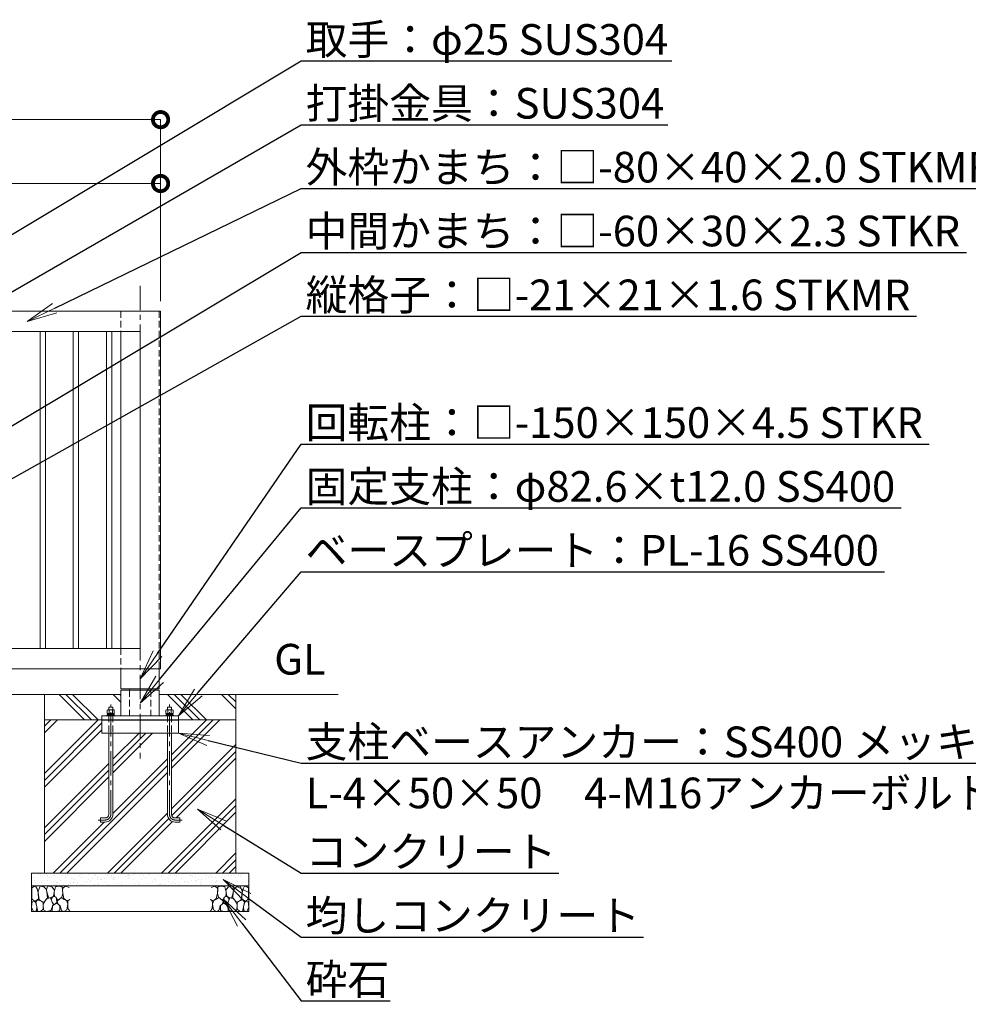
# Model space of a CAD drawing. Extents: x 0 to 16800, y 0 to 11880.
# Drawn here: x 7028 to 10743, y 2667 to 6521 of the extents above; entities that cross this region are included whole.
import ezdxf
from ezdxf import colors
from ezdxf.entities.mleader import LeaderData, LeaderLine
from ezdxf.math import Vec2, Vec3

# ---------------------------------------------------------------- set-up
doc = ezdxf.new("R2010")
doc.units = 0
doc.header["$MEASUREMENT"] = 0
doc.header["$PDMODE"] = 1
doc.linetypes.add('CENTER', pattern=[50.8, 31.75, -6.35, 6.35, -6.35])
doc.linetypes.add('DASHED', pattern=[19.05, 12.7, -6.35])
doc.layers.get('0').update_dxf_attribs({"linetype": 'CONTINUOUS'})
doc.layers.get('DefPoints').update_dxf_attribs({"linetype": 'CONTINUOUS'})
for name, color, linetype, lineweight in [('FRAM3', 1, 'CONTINUOUS', 50), ('ハッチング', 8, 'CONTINUOUS', 5), ('ボルト・ナット', 8, 'CONTINUOUS', 9), ('基準線', 6, 'CENTER', 18), ('外形線', 7, 'CONTINUOUS', 18), ('寸法線', 3, 'CONTINUOUS', 18), ('文字', 4, 'CONTINUOUS', 18), ('文字引出', 4, 'CONTINUOUS', 18), ('細線', 8, 'CONTINUOUS', 5), ('隠れ線', 5, 'DASHED', 18)]:
    doc.layers.add(name, color=color, linetype=linetype, lineweight=lineweight)
doc.styles.get("Standard").update_dxf_attribs({"font": 'TXT.SHX', "bigfont": 'bigfont.shx'})
doc.dimstyles.new('40ベース', dxfattribs={"dimscale": 40, "dimtxt": 3, "dimasz": 3, "dimexe": 0, "dimexo": 1, "dimgap": 1, "dimtad": 3, "dimdec": 1, "dimdsep": 46, "dimtxsty": 'Standard', "dimblk": 'DOTSMALL', "dimcen": 0, "dimclrd": 256, "dimclre": 256, "dimclrt": 7, "dimadec": 3, "dimazin": 2, "dimtfac": 1, "dimtdec": 1, "dimtix": 1, "dimtmove": 2, "dimatfit": 2, "dimldrblk": 'OPEN', "dimfxl": 0, "dimtolj": 1, "dimlwd": -1, "dimlwe": -1, "dimarcsym": 0})

# ---------------------------------------------------------------- blocks, each defined once
blk = doc.blocks.new('A$C5FE242B8')
at = {"layer": '細線'}
for points in [[(15.7, 99.5), (6.7, 96.9), (0.9, 92.9), (0.3, 72.2), (0.6, 50.1), (12.2, 39.5), (27, 49.1), (25.7, 74), (22.1, 89.1), (15.7, 99.5)], [(56.5, 87.9), (48.1, 97), (33.7, 99.2), (26, 80), (25.7, 73.1), (29.9, 45), (46.5, 34.7), (61.7, 52.6), (60.2, 77), (56.5, 87.9)], [(80.7, 95.1), (71.7, 99), (62.6, 98.8), (58.9, 83.1), (62.3, 67.7), (67.7, 52), (86.1, 59.2), (89.4, 83.3), (80.7, 95.1)], [(106.3, 98.4), (92.9, 95.8), (88.6, 76), (88.3, 73.7), (89.8, 58.6), (94.3, 56.2), (102.5, 43.5), (117.9, 56.2), (122, 70.2), (120.2, 95.8), (106.3, 98.4)], [(146.6, 94.3), (132.7, 99.2), (123.1, 92.3), (121.4, 84.2), (122.4, 69.8), (126.7, 50.4), (138.1, 42), (149.3, 47.1)], [(15.4, 36), (8.8, 40.7), (2.1, 37.2), (0, 16.9), (7, 0.3), (18.7, 2.7), (20.6, 19.3), (15.4, 36)], [(34.5, 41.4), (22.4, 45.6), (16.3, 35.9), (20.6, 18.4), (24.8, 0.3), (35.7, 0.6), (45.3, 9.1), (45.6, 32.9), (42, 37.5), (34.5, 41.4)], [(73.8, 53.8), (59.8, 50.4), (50.5, 37.8), (45.6, 26.6), (45.9, 6.9), (57.7, 0.3), (75, 3.3), (84, 26.9), (73.8, 53.8)], [(97.3, 49.5), (93.1, 57.1), (84.3, 58), (76.2, 49.5), (80.7, 35.9), (87.1, 26), (98.2, 35.6), (97.3, 49.5)], [(125.4, 48.6), (116.7, 54.4), (100.4, 41.1), (102.2, 30.2), (112.1, 22), (116.7, 3.3), (126.3, 0.3), (138.1, 6), (141.5, 29.9), (136.9, 43.2), (125.4, 48.6)], [(149.3, 46.9), (142.4, 41.1), (141.5, 30.5), (142.4, 12.1), (149, 0.9), (149.3, 0.9)], [(99.1, 32), (93.1, 30.2), (82.2, 21.4), (80.4, 1.5), (97.9, 0), (110, 3.9), (110.6, 23.3), (99.1, 32)]]:
    blk.add_lwpolyline(points, dxfattribs=at)
blk = doc.blocks.new('_DotSmall')
at = {"layer": 'FRAM3', "color": 0, "const_width": 0.5}
blk.add_lwpolyline([(-0.0625, 0, 1), (0.0625, 0, 1)], format="xyb", close=True, dxfattribs=at)
blk = doc.blocks.new('*D680')
at = {"layer": 'DefPoints', "color": 0}
for p in [(7580, 6130), (3570, 5380), (7580, 5380)]:
    blk.add_point(p, dxfattribs=at)
at = {"layer": '寸法線'}
for p, q in [((3570, 5420), (3570, 6130)), ((3570, 6130), (7580, 6130)), ((7580, 5420), (7580, 6130))]:
    blk.add_line(p, q, dxfattribs=at)
at = {"layer": '寸法線', "xscale": 120, "yscale": 120, "zscale": 120, "rotation": 180}
blk.add_blockref('_DotSmall', (3570, 6130), dxfattribs=at)
at = {"layer": '寸法線', "xscale": 120, "yscale": 120, "zscale": 120}
blk.add_blockref('_DotSmall', (7580, 6130), dxfattribs=at)
at = {"layer": '寸法線', "color": 7, "insert": (5575, 6230), "char_height": 120, "attachment_point": 5}
blk.add_mtext('\\A1;4010', dxfattribs=at)
blk = doc.blocks.new('_OPEN')
at = {"color": 0, "linetype": 'ByBlock'}
for p, q in [((-1, 0.167), (0, 0)), ((0, 0), (-1, -0.167)), ((0, 0), (-1, 0))]:
    blk.add_line(p, q, dxfattribs=at)
blk = doc.blocks.new('*D684')
at = {"layer": 'DefPoints', "color": 0}
for p in [(7580, 5880), (5580, 5380), (7580, 5380)]:
    blk.add_point(p, dxfattribs=at)
at = {"layer": '寸法線'}
for p, q in [((5580, 5420), (5580, 5880)), ((5580, 5880), (7580, 5880)), ((7580, 5420), (7580, 5880))]:
    blk.add_line(p, q, dxfattribs=at)
at = {"layer": '寸法線', "xscale": 120, "yscale": 120, "zscale": 120, "rotation": 180}
blk.add_blockref('_DotSmall', (5580, 5880), dxfattribs=at)
at = {"layer": '寸法線', "xscale": 120, "yscale": 120, "zscale": 120}
blk.add_blockref('_DotSmall', (7580, 5880), dxfattribs=at)
at = {"layer": '寸法線', "color": 7, "insert": (6580, 5980), "char_height": 120, "attachment_point": 5}
blk.add_mtext('\\A1;2000', dxfattribs=at)

msp = doc.modelspace()

# ---------------------------------------------------------------- hatches: boundary and pattern name
at = {"layer": 'ハッチング'}
h = msp.add_hatch(dxfattribs=at)
h.set_pattern_fill('PLAST', color=256, scale=600, angle=315)
h.set_pattern_definition([(315, (-30000, 69700), (106.06602, 106.06602), []), (315, (-29986.74, 69713.26), (106.06602, 106.06602), []), (315, (-29973.48, 69726.52), (106.06602, 106.06602), [])])
edge = h.paths.add_edge_path()
edge.add_ellipse((7395.3923, 3812.6356106), major_axis=(4.3373855, 4.3373855), ratio=1, start_angle=10.6158651396, end_angle=19.3841579949)
edge.add_ellipse((7395.3923, 3812.6356106), major_axis=(4.3373855, 4.3373855), ratio=1, start_angle=19.3841579949, end_angle=45, ccw=False)
edge.add_line((7398.0442388, 3818.1667087), (7397, 3818.7696))
edge.add_line((7397, 3818.7696), (7393, 3818.7696))
edge.add_line((7393, 3818.7696), (7393, 3830))
edge.add_line((7393, 3830), (7377, 3830))
edge.add_line((7377, 3830), (7377, 3818.7696))
edge.add_line((7377, 3818.7696), (7373, 3818.7696))
edge.add_line((7373, 3818.7696), (7371.9557612, 3818.1667087))
edge.add_ellipse((7374.6077, 3812.6356106), major_axis=(-4.3373855, 4.3373855), ratio=1, start_angle=340.6158420043, end_angle=349.3841348604)
edge.add_line((7371.1436, 3817.7383613), (7371.1436, 3804.7696))
edge.add_line((7371.1436, 3804.7696), (7373.75, 3804.7696))
edge.add_line((7373.75, 3804.7696), (7373.75, 3803.8802162))
edge.add_line((7373.75, 3803.8802162), (7372, 3803.8))
edge.add_line((7372, 3803.8), (7371.6, 3803.4))
edge.add_line((7371.6, 3803.4), (7371.6, 3801.4848))
edge.add_line((7371.6, 3801.4848), (7371.6, 3799))
edge.add_line((7371.6, 3799), (7370, 3799))
edge.add_line((7370, 3799), (7370, 3796))
edge.add_line((7370, 3796), (7350, 3796))
edge.add_line((7350, 3796), (7350, 3780))
edge.add_line((7350, 3780), (7125, 3780))
edge.add_line((7125, 3780), (7125, 3880))
edge.add_line((7125, 3880), (7425, 3880))
edge.add_line((7425, 3880), (7425, 3796))
edge.add_line((7425, 3796), (7400, 3796))
edge.add_line((7400, 3796), (7400, 3799))
edge.add_line((7400, 3799), (7397.8304, 3799))
edge.add_line((7397.8304, 3799), (7398.4, 3799.5696))
edge.add_line((7398.4, 3799.5696), (7398.4, 3801.4848))
edge.add_line((7398.4, 3801.4848), (7398.4, 3803.4))
edge.add_line((7398.4, 3803.4), (7398, 3803.8))
edge.add_line((7398, 3803.8), (7396.25, 3803.8802162))
edge.add_line((7396.25, 3803.8802162), (7396.25, 3804.7696))
edge.add_line((7396.25, 3804.7696), (7398.8564, 3804.7696))
edge.add_line((7398.8564, 3804.7696), (7398.8564, 3817.6978075))
edge = h.paths.add_edge_path()
edge.add_ellipse((7604.6077, 3812.6356106), major_axis=(-4.3373855, 4.3373855), ratio=1, start_angle=340.6158420038, end_angle=349.3841348604)
edge.add_line((7601.1436, 3817.7383613), (7601.1436, 3804.7696))
edge.add_line((7601.1436, 3804.7696), (7603.75, 3804.7696))
edge.add_line((7603.75, 3804.7696), (7603.75, 3803.8802162))
edge.add_line((7603.75, 3803.8802162), (7602, 3803.8))
edge.add_line((7602, 3803.8), (7601.6, 3803.4))
edge.add_line((7601.6, 3803.4), (7601.6, 3801.4848))
edge.add_line((7601.6, 3801.4848), (7601.6, 3799))
edge.add_line((7601.6, 3799), (7600, 3799))
edge.add_line((7600, 3799), (7600, 3796))
edge.add_line((7600, 3796), (7575, 3796))
edge.add_line((7575, 3796), (7575, 3880))
edge.add_line((7575, 3880), (7875, 3880))
edge.add_line((7875, 3880), (7875, 3780))
edge.add_line((7875, 3780), (7650, 3780))
edge.add_line((7650, 3780), (7650, 3796))
edge.add_line((7650, 3796), (7630, 3796))
edge.add_line((7630, 3796), (7630, 3799))
edge.add_line((7630, 3799), (7627.8304, 3799))
edge.add_line((7627.8304, 3799), (7628.4, 3799.5696))
edge.add_line((7628.4, 3799.5696), (7628.4, 3801.4848))
edge.add_line((7628.4, 3801.4848), (7628.4, 3803.4))
edge.add_line((7628.4, 3803.4), (7628, 3803.8))
edge.add_line((7628, 3803.8), (7626.25, 3803.8802162))
edge.add_line((7626.25, 3803.8802162), (7626.25, 3804.7696))
edge.add_line((7626.25, 3804.7696), (7628.8564, 3804.7696))
edge.add_line((7628.8564, 3804.7696), (7628.8564, 3817.6978075))
edge.add_ellipse((7625.3923, 3812.6356106), major_axis=(4.3373855, 4.3373855), ratio=1, start_angle=10.6158651396, end_angle=19.3841579967)
edge.add_ellipse((7625.3923, 3812.6356106), major_axis=(4.3373855, 4.3373855), ratio=1, start_angle=19.3841579967, end_angle=45, ccw=False)
edge.add_line((7628.0442388, 3818.1667087), (7627, 3818.7696))
edge.add_line((7627, 3818.7696), (7623, 3818.7696))
edge.add_line((7623, 3818.7696), (7623, 3830))
edge.add_line((7623, 3830), (7607, 3830))
edge.add_line((7607, 3830), (7607, 3818.7696))
edge.add_line((7607, 3818.7696), (7603, 3818.7696))
edge.add_line((7603, 3818.7696), (7601.9557612, 3818.1667087))
h = msp.add_hatch(dxfattribs=at)
h.set_pattern_fill('PLAST', color=256, scale=600, angle=45)
h.set_pattern_definition([(45, (-30000, 69700), (-106.06602, 106.06602), []), (45, (-30013.26, 69713.26), (-106.06602, 106.06602), []), (45, (-30026.52, 69726.52), (-106.06602, 106.06602), [])])
h.paths.add_polyline_path([(7125, 3780), (7350, 3780), (7350, 3728.4), (7377, 3728.4), (7377, 3410, -0.4142135624), (7363, 3396), (7345, 3396), (7345, 3380), (7363, 3380, 0.4142135624), (7393, 3410), (7393, 3728.4), (7607, 3728.4), (7607, 3410, 0.4142135624), (7637, 3380), (7655, 3380), (7655, 3396), (7637, 3396, -0.4142135624), (7623, 3410), (7623, 3728.4), (7650, 3728.4), (7650, 3780), (7875, 3780), (7875, 3180), (7125, 3180)])
at = {"layer": 'ハッチング', "ltscale": 1000}
h = msp.add_hatch(dxfattribs=at)
h.set_pattern_fill('AR-SAND', color=256, scale=20, style=0)
h.set_pattern_definition([(37.5, (-30000, 69700), (-1.259867, 38.536475), [0, -30.4, 0, -34, 0, -32.5]), (7.5, (-30000, 69700), (35.395534, 56.44292), [0, -16.4, 0, -27.4, 0, -10.5]), (327.5, (-30024.6, 69700), (62.282837, 0.113181), [0, -10, 0, -36, 0, -47]), (317.5, (-30024.6, 69700), (60.122532, 17.55351), [0, -5, 0, -23.6, 0, -27])])
h.paths.add_polyline_path([(7075, 3180), (7925, 3180), (7925, 3130), (7075, 3130)])

# ---------------------------------------------------------------- linework, layer by layer
at = {"layer": 'ボルト・ナット'}
for p, q in [((7378.0718, 3817.6978075), (7378.0718, 3804.7696)), ((7391.9282, 3817.6978075), (7391.9282, 3804.7696)), ((7608.0718, 3817.6978075), (7608.0718, 3804.7696)), ((7621.9282, 3817.6978075), (7621.9282, 3804.7696)), ((7370, 3796), (7400, 3796)), ((7372, 3803.8), (7371.6, 3803.4)), ((7371.6, 3803.4), (7371.6, 3801.4848)), ((7371.6, 3803.4), (7383.7509337, 3803.4)), ((7371.6, 3801.4848), (7371.6, 3799.5696)), ((7371.6, 3799.5696), (7372, 3799.1696)), ((7371.6, 3799.5696), (7384.2615663, 3799.5696)), ((7375.7, 3803.9696), (7372, 3803.8)), ((7372, 3799.1696), (7375.7, 3799)), ((7375.7, 3799), (7385, 3799)), ((7384.3375, 3799), (7383.675, 3803.9696)), ((7385.6625, 3799), (7385, 3803.9696)), ((7394.3, 3799), (7385, 3799)), ((7398.4, 3803.4), (7385.0759337, 3803.4)), ((7398.4, 3799.5696), (7385.5865663, 3799.5696)), ((7394.3, 3803.9696), (7398, 3803.8)), ((7398, 3799.1696), (7394.3, 3799)), ((7398, 3803.8), (7398.4, 3803.4)), ((7398.4, 3799.5696), (7398, 3799.1696)), ((7398.4, 3803.4), (7398.4, 3801.4848)), ((7398.4, 3801.4848), (7398.4, 3799.5696)), ((7630, 3796), (7600, 3796)), ((7602, 3803.8), (7601.6, 3803.4)), ((7601.6, 3803.4), (7601.6, 3801.4848)), ((7601.6, 3803.4), (7614.9240663, 3803.4)), ((7601.6, 3801.4848), (7601.6, 3799.5696)), ((7601.6, 3799.5696), (7602, 3799.1696)), ((7601.6, 3799.5696), (7614.4134337, 3799.5696)), ((7605.7, 3803.9696), (7602, 3803.8)), ((7602, 3799.1696), (7605.7, 3799)), ((7605.7, 3799), (7615, 3799)), ((7614.3375, 3799), (7615, 3803.9696)), ((7624.3, 3799), (7615, 3799)), ((7615.6625, 3799), (7616.325, 3803.9696)), ((7628.4, 3799.5696), (7615.7384337, 3799.5696)), ((7628.4, 3803.4), (7616.2490663, 3803.4)), ((7624.3, 3803.9696), (7628, 3803.8)), ((7628, 3799.1696), (7624.3, 3799)), ((7628, 3803.8), (7628.4, 3803.4)), ((7628.4, 3799.5696), (7628, 3799.1696)), ((7628.4, 3803.4), (7628.4, 3801.4848)), ((7628.4, 3801.4848), (7628.4, 3799.5696))]:
    msp.add_line(p, q, dxfattribs=at)
for points in [[(7373, 3818.7696), (7371.1436, 3817.6978075), (7371.1436, 3804.7696), (7398.8564, 3804.7696), (7398.8564, 3817.6978075), (7397, 3818.7696)], [(7627, 3818.7696), (7628.8564, 3817.6978075), (7628.8564, 3804.7696), (7601.1436, 3804.7696), (7601.1436, 3817.6978075), (7603, 3818.7696)], [(7370, 3796), (7400, 3796), (7400, 3799), (7370, 3799)], [(7630, 3796), (7600, 3796), (7600, 3799), (7630, 3799)]]:
    msp.add_lwpolyline(points, close=True, dxfattribs=at)
for points in [[(7377, 3818.7696), (7377, 3830), (7393, 3830), (7393, 3818.7696)], [(7623, 3818.7696), (7623, 3830), (7607, 3830), (7607, 3818.7696)], [(7396.25, 3804.7696), (7396.25, 3803.9696), (7373.75, 3803.9696), (7373.75, 3804.7696)], [(7603.75, 3804.7696), (7603.75, 3803.9696), (7626.25, 3803.9696), (7626.25, 3804.7696)]]:
    msp.add_lwpolyline(points, dxfattribs=at)
for points in [[(7377, 3728.4), (7377, 3410, -0.4142135624), (7363, 3396), (7345, 3396), (7345, 3380), (7363, 3380, 0.4142135624), (7393, 3410), (7393, 3728.4)], [(7623, 3728.4), (7623, 3410, 0.4142135624), (7637, 3396), (7655, 3396), (7655, 3380), (7637, 3380, -0.4142135624), (7607, 3410), (7607, 3728.4)]]:
    msp.add_lwpolyline(points, format="xyb", dxfattribs=at)
for centre, major_axis, start_param, end_param in [((7374.6077, 3812.6356106), (-4.3373855, 4.3373855), -1.3855145272, -0.1852817996), ((7385, 3795.8413314), (16.2127342, 16.2127342), 0.4784315129, 1.0923648139), ((7395.3923, 3812.6356106), (4.3373855, 4.3373855), 0.1852817996, 1.3855145272)]:
    msp.add_ellipse(centre, major_axis=major_axis, ratio=1, start_param=start_param, end_param=end_param, dxfattribs=at)
at = {"layer": 'ボルト・ナット', "extrusion": (0, 0, -1)}
for centre, major_axis, start_param, end_param in [((7604.6077, 3812.6356106), (-4.3373855, 4.3373855), 0.1852817996, 1.3855145272), ((7615, 3795.8413314), (-16.2127342, 16.2127342), 0.4784315129, 1.0923648139), ((7625.3923, 3812.6356106), (4.3373855, 4.3373855), -1.3855145272, -0.1852817996)]:
    msp.add_ellipse(centre, major_axis=major_axis, ratio=1, start_param=start_param, end_param=end_param, dxfattribs=at)
at = {"layer": '基準線', "ltscale": 3}
msp.add_line((7500, 5480), (7500, 3628.4), dxfattribs=at)
for points in [[(7335, 3388), (7363, 3388, 0.4142135624), (7385, 3410), (7385, 3840)], [(7665, 3388), (7637, 3388, -0.4142135624), (7615, 3410), (7615, 3840)]]:
    msp.add_lwpolyline(points, format="xyb", dxfattribs=at)
at = {"layer": '外形線'}
for p, q in [((7425, 5300), (7425, 4060)), ((7458.7, 3901), (7458.7, 3896)), ((7541.3, 3901), (7541.3, 3896)), ((3725, 3880), (7425, 3880)), ((8275, 3880), (7575, 3880)), ((7350, 3778.4), (7650, 3778.4))]:
    msp.add_line(p, q, dxfattribs=at)
for points in [[(5580, 4613.5), (5580, 3980), (7580, 3980), (7580, 5380), (5580, 5380), (5580, 4678.5)], [(7425, 3980), (7425, 3901), (7575, 3901), (7575, 3980)], [(7575, 3796), (7575, 3896), (7425, 3896), (7425, 3796)], [(7650, 3780), (7650, 3728.4), (7350, 3728.4), (7350, 3780)]]:
    msp.add_lwpolyline(points, dxfattribs=at)
for points in [[(7500, 5300), (5660, 5300), (5660, 4060), (7500, 4060)], [(7108, 5300), (7129, 5300), (7129, 4060), (7108, 4060)], [(7238, 5300), (7259, 5300), (7259, 4060), (7238, 4060)], [(7368, 5300), (7389, 5300), (7389, 4060), (7368, 4060)], [(7650, 3780), (7650, 3796), (7350, 3796), (7350, 3780)]]:
    msp.add_lwpolyline(points, close=True, dxfattribs=at)
at = {"layer": '細線'}
for p, q in [((7125, 3880), (7125, 3180)), ((7875, 3180), (7875, 3880)), ((7875, 3780), (7125, 3780)), ((7925, 3130), (7075, 3130))]:
    msp.add_line(p, q, dxfattribs=at)
msp.add_lwpolyline([(7925, 3180), (7925, 3030), (7075, 3030), (7075, 3180)], close=True, dxfattribs=at)
at = {"layer": '隠れ線', "ltscale": 2}
for p, q in [((7425, 5380), (7425, 5300)), ((7575, 5380), (7575, 3980)), ((7425, 4060), (7425, 3980)), ((7458.7, 3896), (7458.7, 3796)), ((7541.3, 3896), (7541.3, 3796)), ((7377, 3796), (7377, 3728.4)), ((7393, 3796), (7393, 3728.4)), ((7607, 3796), (7607, 3728.4)), ((7623, 3796), (7623, 3728.4))]:
    msp.add_line(p, q, dxfattribs=at)

# ---------------------------------------------------------------- block references
msp.add_blockref('A$C5FE242B8', (7075, 3030))
at = {"xscale": -1}
msp.add_blockref('A$C5FE242B8', (7925, 3030), dxfattribs=at)

# ---------------------------------------------------------------- texts
at = {"layer": '文字', "insert": (8025, 3920), "char_height": 120, "attachment_point": 7}
msp.add_mtext('GL', dxfattribs=at)

# ---------------------------------------------------------------- dimensions: what is measured, and where the dimension line sits
at = {"layer": '寸法線'}
for base, p1, picture, middle in [((7580.0000000001, 6130), (3570.0000000001, 5380), '*D680', (5575.0000000001, 6230)), ((7580.0000000001, 5880), (5580.0000000001, 5380), '*D684', (6580.0000000001, 5980))]:
    dim = msp.add_linear_dim(base=base, p1=p1, p2=(7580.0000000001, 5380), dimstyle='40ベース', override={"dimdec": 6}, dxfattribs=at)
    dim.commit()
    dim.dimension.update_dxf_attribs({"geometry": picture, "text_midpoint": middle})

# ---------------------------------------------------------------- leaders
at = {"layer": '文字引出'}
ml = msp.add_multileader_mtext('Standard', dxfattribs=at)
ml.set_content('\\A1;{\\C7;取手：φ25 SUS304}', color=256)
ml.set_leader_properties()
ml.set_arrow_properties(name='OPEN')
ml.build(insert=Vec2(0, 0))
ml.multileader.update_dxf_attribs({"text_left_attachment_type": 6, "text_right_attachment_type": 6, "dogleg_length": 0.36, "arrow_head_size": 120, "scale": 40})
ctx = ml.context
ctx.base_point, ctx.scale, ctx.char_height, ctx.arrow_head_size, ctx.landing_gap_size, ctx.plane_origin = Vec3(8144.4, 6360), 40, 120, 120, 3.6, Vec3(2871.8612894, 4569.4878168)
ctx.left_attachment, ctx.right_attachment = 6, 6
notes = []
notes.append((ctx, [(0, (1, 1, 0), (8130, 6360), (1, 0), 14.4, [(0, [(5630, 4860)], 0, [])])]))
ctx.mtext.insert, ctx.mtext.flow_direction = Vec3(8148, 6504), 5
ml = msp.add_multileader_mtext('Standard', dxfattribs=at)
ml.set_content('\\A1;{\\C7;打掛金具：SUS304}', color=256)
ml.set_leader_properties()
ml.set_arrow_properties(name='OPEN')
ml.build(insert=Vec2(0, 0))
ml.multileader.update_dxf_attribs({"text_left_attachment_type": 6, "text_right_attachment_type": 6, "dogleg_length": 0.36, "arrow_head_size": 120, "scale": 40})
ctx = ml.context
ctx.base_point, ctx.scale, ctx.char_height, ctx.arrow_head_size, ctx.landing_gap_size, ctx.plane_origin = Vec3(8144.4, 6110), 40, 120, 120, 3.6, Vec3(2871.8612894, 4369.4878168)
ctx.left_attachment, ctx.right_attachment = 6, 6
notes.append((ctx, [(0, (1, 1, 0), (8130, 6110), (1, 0), 14.4, [(0, [(5654, 4681.50001)], 0, [])])]))
ctx.mtext.insert, ctx.mtext.flow_direction = Vec3(8148, 6254), 5
ml = msp.add_multileader_mtext('Standard', dxfattribs=at)
ml.set_content('\\A1;{\\C7;外枠かまち：□-80×40×2.0 STKMR}', color=256)
ml.set_leader_properties()
ml.set_arrow_properties(name='OPEN')
ml.build(insert=Vec2(0, 0))
ml.multileader.update_dxf_attribs({"text_left_attachment_type": 6, "text_right_attachment_type": 6, "dogleg_length": 0.36, "arrow_head_size": 120, "scale": 40})
ctx = ml.context
ctx.base_point, ctx.scale, ctx.char_height, ctx.arrow_head_size, ctx.landing_gap_size, ctx.plane_origin = Vec3(8144.4, 5860), 40, 120, 120, 3.6, Vec3(10963.223231, 5206.8447997)
ctx.left_attachment, ctx.right_attachment = 6, 6
notes.append((ctx, [(1, (1, 1, 0), (8130, 5860), (1, 0), 14.4, [(0, [(7057.5, 5340)], 0, [])])]))
ctx.mtext.insert, ctx.mtext.flow_direction = Vec3(8148, 6004), 5
ml = msp.add_multileader_mtext('Standard', dxfattribs=at)
ml.set_content('\\A1;{\\C7;中間かまち：□-60×30×2.3 STKR}', color=256)
ml.set_leader_properties()
ml.set_arrow_properties(name='OPEN')
ml.build(insert=Vec2(0, 0))
ml.multileader.update_dxf_attribs({"text_left_attachment_type": 6, "text_right_attachment_type": 6, "dogleg_length": 0.36, "arrow_head_size": 120, "scale": 40})
ctx = ml.context
ctx.base_point, ctx.scale, ctx.char_height, ctx.arrow_head_size, ctx.landing_gap_size, ctx.plane_origin = Vec3(8144.4, 5610), 40, 120, 120, 3.6, Vec3(10963.223231, 4306.8447997)
ctx.left_attachment, ctx.right_attachment = 6, 6
notes.append((ctx, [(1, (1, 1, 0), (8130, 5610), (1, 0), 14.4, [(0, [(6579, 4680)], 0, [])])]))
ctx.mtext.insert, ctx.mtext.flow_direction = Vec3(8148, 5754), 5
ml = msp.add_multileader_mtext('Standard', dxfattribs=at)
ml.set_content('{\\C7;縦格子：□-21×21×1.6 \\A1;STKMR}', color=256)
ml.set_leader_properties()
ml.set_arrow_properties(name='OPEN')
ml.build(insert=Vec2(0, 0))
ml.multileader.update_dxf_attribs({"text_left_attachment_type": 6, "text_right_attachment_type": 6, "dogleg_length": 0.36, "arrow_head_size": 120, "scale": 40})
ctx = ml.context
ctx.base_point, ctx.scale, ctx.char_height, ctx.arrow_head_size, ctx.landing_gap_size, ctx.plane_origin = Vec3(8144.4, 5360), 40, 120, 120, 3.6, Vec3(10963.223231, 4706.8447997)
ctx.left_attachment, ctx.right_attachment = 6, 6
notes.append((ctx, [(1, (1, 1, 0), (8130, 5360), (1, 0), 14.4, [(0, [(6739, 4580)], 0, [])])]))
ctx.mtext.insert, ctx.mtext.flow_direction = Vec3(8148, 5504), 5
ml = msp.add_multileader_mtext('Standard', dxfattribs=at)
ml.set_content('\\A1;{\\C7;回転柱：□-150×150×4.5 STKR}', color=256)
ml.set_leader_properties()
ml.set_arrow_properties(name='OPEN')
ml.build(insert=Vec2(0, 0))
ml.multileader.update_dxf_attribs({"text_left_attachment_type": 6, "text_right_attachment_type": 6, "dogleg_length": 0.36, "arrow_head_size": 120, "scale": 40})
ctx = ml.context
ctx.base_point, ctx.scale, ctx.char_height, ctx.arrow_head_size, ctx.landing_gap_size, ctx.plane_origin = Vec3(8144.4, 4860), 40, 120, 120, 3.6, Vec3(10963.223231, 3606.8447997)
ctx.left_attachment, ctx.right_attachment = 6, 6
notes.append((ctx, [(1, (1, 1, 0), (8130, 4860), (1, 0), 14.4, [(0, [(7500, 3940.5)], 0, [])])]))
ctx.mtext.insert, ctx.mtext.flow_direction = Vec3(8148, 5004), 5
ml = msp.add_multileader_mtext('Standard', dxfattribs=at)
ml.set_content('\\A1;{\\C7;固定支柱：φ82.6×t12.0 SS400}', color=256)
ml.set_leader_properties()
ml.set_arrow_properties(name='OPEN')
ml.build(insert=Vec2(0, 0))
ml.multileader.update_dxf_attribs({"text_left_attachment_type": 6, "text_right_attachment_type": 6, "dogleg_length": 0.36, "arrow_head_size": 120, "scale": 40})
ctx = ml.context
ctx.base_point, ctx.scale, ctx.char_height, ctx.arrow_head_size, ctx.landing_gap_size, ctx.plane_origin = Vec3(8144.4, 4610), 40, 120, 120, 3.6, Vec3(11265.5148517, 3232.6379336)
ctx.left_attachment, ctx.right_attachment = 6, 6
notes.append((ctx, [(1, (1, 1, 0), (8130, 4610), (1, 0), 14.4, [(0, [(7500, 3846)], 0, [])])]))
ctx.mtext.insert, ctx.mtext.flow_direction = Vec3(8148, 4754), 5
ml = msp.add_multileader_mtext('Standard', dxfattribs=at)
ml.set_content('\\A1;{\\C7;ベースプレート：PL-16 SS400}', color=256)
ml.set_leader_properties()
ml.set_arrow_properties(name='OPEN')
ml.build(insert=Vec2(0, 0))
ml.multileader.update_dxf_attribs({"text_left_attachment_type": 6, "text_right_attachment_type": 6, "dogleg_length": 0.36, "arrow_head_size": 120, "scale": 40})
ctx = ml.context
ctx.base_point, ctx.scale, ctx.char_height, ctx.arrow_head_size, ctx.landing_gap_size, ctx.plane_origin = Vec3(8144.4, 4360), 40, 120, 120, 3.6, Vec3(11265.5148517, 2896)
ctx.left_attachment, ctx.right_attachment = 6, 6
notes.append((ctx, [(1, (1, 1, 0), (8130, 4360), (1, 0), 14.4, [(0, [(7650, 3796)], 0, [])])]))
ctx.mtext.insert, ctx.mtext.flow_direction = Vec3(8148, 4504), 5
ml = msp.add_multileader_mtext('Standard', dxfattribs=at)
ml.set_content('\\A1;{\\C7;支柱ベースアンカー：SS400 メッキ無し\\PL-4×50×50\u30004-M16アンカーボルト}', color=256)
ml.set_leader_properties()
ml.set_arrow_properties(name='OPEN')
ml.build(insert=Vec2(0, 0))
ml.multileader.update_dxf_attribs({"text_left_attachment_type": 6, "text_right_attachment_type": 6, "dogleg_length": 0.36, "arrow_head_size": 120, "scale": 40})
ctx = ml.context
ctx.base_point, ctx.scale, ctx.char_height, ctx.arrow_head_size, ctx.landing_gap_size, ctx.plane_origin = Vec3(8144.4, 3610), 40, 120, 120, 3.6, Vec3(11265.5148517, 2496)
ctx.left_attachment, ctx.right_attachment = 6, 6
notes.append((ctx, [(1, (1, 1, 0), (8130, 3610), (1, 0), 14.4, [(0, [(7650, 3728.4)], 0, [])])]))
ctx.mtext.insert, ctx.mtext.flow_direction = Vec3(8148, 3754), 5
ml = msp.add_multileader_mtext('Standard', dxfattribs=at)
ml.set_content('\\A1;{\\C7;コンクリート}', color=256)
ml.set_leader_properties()
ml.set_arrow_properties(name='OPEN')
ml.build(insert=Vec2(0, 0))
ml.multileader.update_dxf_attribs({"text_left_attachment_type": 6, "text_right_attachment_type": 6, "dogleg_length": 0.36, "arrow_head_size": 120, "scale": 40})
ctx = ml.context
ctx.base_point, ctx.scale, ctx.char_height, ctx.arrow_head_size, ctx.landing_gap_size, ctx.plane_origin = Vec3(8144.4, 3180), 40, 120, 120, 3.6, Vec3(11265.5148517, 2296)
ctx.left_attachment, ctx.right_attachment = 6, 6
notes.append((ctx, [(1, (1, 1, 0), (8130, 3180), (1, 0), 14.4, [(0, [(7725, 3430)], 0, [])])]))
ctx.mtext.insert, ctx.mtext.flow_direction = Vec3(8148, 3324), 5
ml = msp.add_multileader_mtext('Standard', dxfattribs=at)
ml.set_content('\\A1;{\\C7;均しコンクリート}', color=256)
ml.set_leader_properties()
ml.set_arrow_properties(name='OPEN')
ml.build(insert=Vec2(0, 0))
ml.multileader.update_dxf_attribs({"text_left_attachment_type": 6, "text_right_attachment_type": 6, "dogleg_length": 0.36, "arrow_head_size": 120, "scale": 40})
ctx = ml.context
ctx.base_point, ctx.scale, ctx.char_height, ctx.arrow_head_size, ctx.landing_gap_size, ctx.plane_origin = Vec3(8144.4, 2930), 40, 120, 120, 3.6, Vec3(7748.8839019, 4675.7595946)
ctx.left_attachment, ctx.right_attachment = 6, 6
notes.append((ctx, [(1, (1, 1, 0), (8130, 2930), (1, 0), 14.4, [(0, [(7825, 3155)], 0, [])])]))
ctx.mtext.insert, ctx.mtext.flow_direction = Vec3(8148, 3074), 5
ml = msp.add_multileader_mtext('Standard', dxfattribs=at)
ml.set_content('\\A1;{\\C7;砕石}', color=256)
ml.set_leader_properties()
ml.set_arrow_properties(name='OPEN')
ml.build(insert=Vec2(0, 0))
ml.multileader.update_dxf_attribs({"text_left_attachment_type": 6, "text_right_attachment_type": 6, "dogleg_length": 0.36, "arrow_head_size": 120, "scale": 40})
ctx = ml.context
ctx.base_point, ctx.scale, ctx.char_height, ctx.arrow_head_size, ctx.landing_gap_size, ctx.plane_origin = Vec3(8144.4, 2680), 40, 120, 120, 3.6, Vec3(11265.5148517, 1896)
ctx.left_attachment, ctx.right_attachment = 6, 6
notes.append((ctx, [(1, (1, 1, 0), (8130, 2680), (1, 0), 14.4, [(0, [(7825, 3080)], 0, [])])]))
ctx.mtext.insert, ctx.mtext.flow_direction = Vec3(8148, 2824), 5
for ctx, leaders in notes:
    for number, flags, end, landing, length, lines in leaders:
        leader = LeaderData()
        leader.index, (leader.has_last_leader_line, leader.has_dogleg_vector, leader.attachment_direction) = number, flags
        leader.last_leader_point, leader.dogleg_vector, leader.dogleg_length = Vec3(end), Vec3(landing), length
        for number, points, colour, breaks in lines:
            line = LeaderLine()
            line.index, line.vertices, line.color, line.breaks = number, Vec3.list(points), colors.encode_raw_color(colour), breaks
            leader.lines.append(line)
        ctx.leaders.append(leader)

doc.saveas('drawing.dxf')
